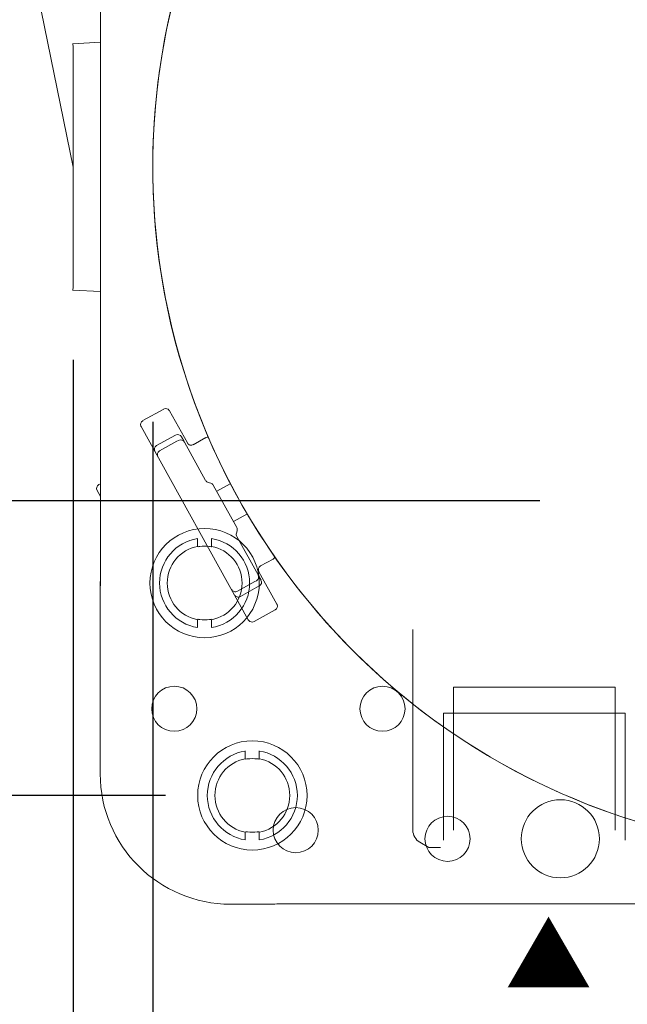
# Model space of a CAD drawing. Units: millimetres. Extents: x 0 to 630, y 0 to 891.
# Drawn here: x 340 to 410, y 290 to 404 of the extents above; entities that cross this region are included whole.
import ezdxf
from ezdxf.lldxf.tags import DXFTag

# ---------------------------------------------------------------- set-up
doc = ezdxf.new("R2010")
doc.units = ezdxf.units.MM
doc.header["$LTSCALE"] = 1.5
doc.header["$PDMODE"] = 1
doc.header["$PDSIZE"] = -2
doc.linetypes.add('HIDDEN', pattern=[9.525, 6.35, -3.175])
for name, color, linetype, lineweight in [('DIM', 3, 'Continuous', 13), ('HIDDEN', 8, 'HIDDEN', 20), ('MODEL', 7, 'Continuous', 20)]:
    doc.layers.add(name, color=color, linetype=linetype, lineweight=lineweight)
doc.styles.add('ＭＳ ゴシック', font='msgothic.ttc', dxfattribs={"bigfont": 'ＭＳ ゴシック'})
tags = doc.linetypes.add('HIDDEN2', pattern=[4.7625, 3.175, -1.5875]).pattern_tags.tags
tags[6:7] = [DXFTag(74, 4), DXFTag(75, 0), DXFTag(340, '0'), DXFTag(46, 0.0), DXFTag(50, 0.0), DXFTag(44, 0.0), DXFTag(45, 0.0)]
tags[4:5] = [DXFTag(74, 4), DXFTag(75, 0), DXFTag(340, '0'), DXFTag(46, 0.0), DXFTag(50, 0.0), DXFTag(44, 0.0), DXFTag(45, 0.0)]
doc.dimstyles.new('tfrom線あり', dxfattribs={"dimtxt": 8, "dimasz": 3, "dimexe": 0, "dimexo": 10, "dimgap": 3, "dimtad": 1, "dimdec": 0, "dimzin": 11, "dimdsep": 46, "dimtxsty": 'ＭＳ ゴシック', "dimblk": 'DOT', "dimcen": 0, "dimazin": 0, "dimtfac": 1, "dimtdec": 1, "dimtix": 1, "dimtofl": 0, "dimtmove": 0, "dimatfit": 0, "dimldrblk": 'DOT', "dimfxl": 1, "dimfrac": 2, "dimtolj": 1, "dimtzin": 11, "dimarcsym": 0})

# ---------------------------------------------------------------- blocks, each defined once
blk = doc.blocks.new('_DOT')
at = {"color": 0, "linetype": 'ByBlock', "lineweight": -2}
blk.add_line((-0.5, 0), (-1, 0), dxfattribs=at)
at = {"color": 0, "linetype": 'ByBlock', "lineweight": -2, "const_width": 0.5}
blk.add_lwpolyline([(-0.25, 0, 1), (0.25, 0, 1)], format="xyb", close=True, dxfattribs=at)
blk = doc.blocks.new('*D2')
at = {"layer": 'Defpoints', "color": 0}
for p in [(366.36, 459.19), (275.59, 314.19), (366.36, 314.19)]:
    blk.add_point(p, dxfattribs=at)
at = {"layer": 'DIM', "color": 0, "lineweight": -2}
for p, q in [((356.36, 459.19), (275.59, 459.19)), ((275.59, 456.19), (275.59, 317.19)), ((356.36, 314.19), (275.59, 314.19))]:
    blk.add_line(p, q, dxfattribs=at)
at = {"layer": 'DIM', "color": 0, "lineweight": -2, "xscale": 3, "yscale": 3, "zscale": 3}
for p, rotation in [((275.59, 459.19), 90), ((275.59, 314.19), 270)]:
    blk.add_blockref('_DOT', p, dxfattribs=dict(at, rotation=rotation))
at = {"layer": 'DIM', "color": 0, "insert": (268.59, 386.69), "char_height": 8, "attachment_point": 5, "rotation": 90, "style": 'ＭＳ ゴシック'}
blk.add_mtext('\\A1;\\A1;145', dxfattribs=at)
blk = doc.blocks.new('*D3')
at = {"layer": 'Defpoints', "color": 0}
for p in [(310.39, 386.69), (293.97, 348.19), (409.5, 348.19)]:
    blk.add_point(p, dxfattribs=at)
at = {"layer": 'DIM', "color": 0, "lineweight": -2}
for p, q in [((300.39, 386.69), (293.97, 386.69)), ((293.97, 383.69), (293.97, 351.19)), ((399.5, 348.19), (293.97, 348.19))]:
    blk.add_line(p, q, dxfattribs=at)
at = {"layer": 'DIM', "color": 0, "lineweight": -2, "xscale": 3, "yscale": 3, "zscale": 3}
for p, rotation in [((293.97, 386.69), 90), ((293.97, 348.19), 270)]:
    blk.add_blockref('_DOT', p, dxfattribs=dict(at, rotation=rotation))
at = {"layer": 'DIM', "color": 0, "insert": (286.97, 367.44), "char_height": 8, "attachment_point": 5, "rotation": 90, "style": 'ＭＳ ゴシック'}
blk.add_mtext('\\A1;\\A1;38.5', dxfattribs=at)
blk = doc.blocks.new('*D4')
at = {"layer": 'Defpoints', "color": 0}
for p in [(293.97, 421.69), (397.6, 421.69), (310.39, 386.69)]:
    blk.add_point(p, dxfattribs=at)
at = {"layer": 'DIM', "color": 0, "lineweight": -2}
for p, q in [((387.6, 421.69), (293.97, 421.69)), ((293.97, 389.69), (293.97, 418.69)), ((300.39, 386.69), (293.97, 386.69))]:
    blk.add_line(p, q, dxfattribs=at)
at = {"layer": 'DIM', "color": 0, "lineweight": -2, "xscale": 3, "yscale": 3, "zscale": 3}
for p, rotation in [((293.97, 421.69), 90), ((293.97, 386.69), 270)]:
    blk.add_blockref('_DOT', p, dxfattribs=dict(at, rotation=rotation))
at = {"layer": 'DIM', "color": 0, "insert": (286.97, 404.19), "char_height": 8, "attachment_point": 5, "rotation": 90, "style": 'ＭＳ ゴシック'}
blk.add_mtext('\\A1;\\A1;35', dxfattribs=at)
blk = doc.blocks.new('*D5')
at = {"layer": 'Defpoints', "color": 0}
for p in [(345.72, 374.42), (521.93, 374.49), (521.93, 185.11)]:
    blk.add_point(p, dxfattribs=at)
at = {"layer": 'DIM', "color": 0, "lineweight": -2}
for p, q in [((345.72, 364.42), (345.72, 185.11)), ((521.93, 364.49), (521.93, 185.11)), ((348.72, 185.11), (518.93, 185.11))]:
    blk.add_line(p, q, dxfattribs=at)
at = {"layer": 'DIM', "color": 0, "lineweight": -2, "xscale": 3, "yscale": 3, "zscale": 3, "rotation": 180}
blk.add_blockref('_DOT', (345.72, 185.11), dxfattribs=at)
at = {"layer": 'DIM', "color": 0, "lineweight": -2, "xscale": 3, "yscale": 3, "zscale": 3}
blk.add_blockref('_DOT', (521.93, 185.11), dxfattribs=at)
at = {"layer": 'DIM', "color": 0, "insert": (433.86, 192.11), "char_height": 8, "attachment_point": 5, "style": 'ＭＳ ゴシック'}
blk.add_mtext('\\A1;\\A1;176', dxfattribs=at)
blk = doc.blocks.new('*D6')
at = {"layer": 'Defpoints', "color": 0}
for p in [(354.88, 367.29), (512.84, 367.29), (354.88, 214.01)]:
    blk.add_point(p, dxfattribs=at)
at = {"layer": 'DIM', "color": 0, "lineweight": -2}
for p, q in [((354.88, 357.29), (354.88, 214.01)), ((512.84, 357.29), (512.84, 214.01)), ((509.84, 214.01), (357.88, 214.01))]:
    blk.add_line(p, q, dxfattribs=at)
at = {"layer": 'DIM', "color": 0, "lineweight": -2, "xscale": 3, "yscale": 3, "zscale": 3, "rotation": 180}
blk.add_blockref('_DOT', (354.88, 214.01), dxfattribs=at)
at = {"layer": 'DIM', "color": 0, "lineweight": -2, "xscale": 3, "yscale": 3, "zscale": 3}
blk.add_blockref('_DOT', (512.84, 214.01), dxfattribs=at)
at = {"layer": 'DIM', "color": 0, "insert": (433.86, 221.01), "char_height": 8, "attachment_point": 5, "style": 'ＭＳ ゴシック'}
blk.add_mtext('\\A1;%%C158', dxfattribs=at)

msp = doc.modelspace()

# ---------------------------------------------------------------- linework, layer by layer
at = {"layer": 'HIDDEN', "linetype": 'HIDDEN2'}
for p, q in [((384.86, 333.35), (384.86, 310.18)), ((408.17, 326.69), (389.54, 326.69)), ((389.54, 326.69), (389.54, 323.69)), ((408.17, 323.69), (408.17, 326.69)), ((388.38, 309.03), (388.38, 323.69)), ((409.34, 323.69), (388.38, 323.69)), ((389.54, 323.69), (389.54, 310.19)), ((408.17, 310.19), (408.17, 323.69)), ((409.34, 309.03), (409.34, 323.69)), ((385.66, 308.8), (386.71, 308.19)), ((388.04, 308.19), (386.71, 308.19))]:
    msp.add_line(p, q, dxfattribs=at)
for centre, radius, start, end in [((386.46, 310.18), 1.6, 180, 240), ((386.56, 307.93), 0.3, 59.8493, 60)]:
    msp.add_arc(centre, radius, start, end, dxfattribs=at)
at = {"layer": 'MODEL', "linetype": 'Continuous'}
for p, q in [((348.86, 338.38), (348.86, 435)), ((348.86, 338.38), (348.86, 435)), ((345.68, 400.89), (348.86, 401.06)), ((345.68, 400.89), (348.86, 401.06)), ((345.65, 400.89), (345.68, 400.89)), ((345.65, 400.89), (345.68, 400.89)), ((345.72, 399.91), (345.72, 393.87)), ((345.72, 399.91), (345.72, 393.87)), ((345.72, 393.87), (345.72, 379.51)), ((345.72, 393.87), (345.72, 379.51)), ((345.72, 379.51), (345.72, 373.47)), ((345.72, 379.51), (345.72, 373.47)), ((345.68, 372.49), (345.65, 372.49)), ((345.68, 372.49), (345.65, 372.49)), ((348.86, 372.32), (345.68, 372.49)), ((348.86, 372.32), (345.68, 372.49)), ((356.14, 358.75), (353.73, 357.42)), ((356.14, 358.75), (353.73, 357.42)), ((358.88, 354.85), (356.82, 358.55)), ((358.88, 354.85), (356.82, 358.55)), ((353.54, 356.74), (365.89, 334.45)), ((353.54, 356.74), (365.89, 334.45)), ((355.33, 354.54), (357.52, 355.75)), ((355.33, 354.54), (357.52, 355.75)), ((358.2, 355.56), (358.45, 355.1)), ((358.2, 355.56), (358.45, 355.1)), ((355.67, 353.93), (357.67, 355.04)), ((355.67, 353.93), (357.67, 355.04)), ((357.67, 355.04), (357.86, 355.14)), ((357.67, 355.04), (357.86, 355.14)), ((358.45, 355.1), (358.54, 354.94)), ((358.45, 355.1), (358.54, 354.94)), ((358.54, 354.94), (360.98, 350.53)), ((358.54, 354.94), (360.98, 350.53)), ((361.01, 355.46), (359.55, 354.65)), ((361.01, 355.46), (359.55, 354.65)), ((348.67, 350.05), (348.86, 350.15)), ((348.67, 350.05), (348.86, 350.15)), ((361.28, 350.29), (361.56, 350.21)), ((361.28, 350.29), (361.56, 350.21)), ((361.86, 349.98), (364.57, 345.09)), ((361.86, 349.98), (364.57, 345.09)), ((362.25, 349.28), (363.79, 350.14)), ((362.25, 349.28), (363.79, 350.14)), ((348.86, 348.68), (348.48, 349.37)), ((348.86, 348.68), (348.48, 349.37)), ((365.73, 346.64), (364.18, 345.78)), ((365.73, 346.64), (364.18, 345.78)), ((364.61, 344.71), (364.53, 344.43)), ((364.61, 344.71), (364.53, 344.43)), ((364.57, 344.05), (367.02, 339.64)), ((364.57, 344.05), (367.02, 339.64)), ((367.31, 340.66), (368.77, 341.46)), ((367.31, 340.66), (368.77, 341.46)), ((367.02, 339.64), (367.11, 339.48)), ((367.02, 339.64), (367.11, 339.48)), ((369.17, 336.27), (367.12, 339.98)), ((369.17, 336.27), (367.12, 339.98)), ((366.64, 338.86), (364.64, 337.75)), ((366.64, 338.86), (364.64, 337.75)), ((366.82, 338.96), (366.64, 338.86)), ((366.82, 338.96), (366.64, 338.86)), ((367.11, 339.48), (367.36, 339.02)), ((367.11, 339.48), (367.36, 339.02)), ((348.81, 316.69), (348.81, 338.38)), ((348.86, 338.38), (348.81, 338.38)), ((348.81, 316.69), (348.81, 338.38)), ((348.86, 338.38), (348.81, 338.38)), ((367.16, 338.35), (364.98, 337.13)), ((367.16, 338.35), (364.98, 337.13)), ((366.57, 334.25), (368.98, 335.59)), ((366.57, 334.25), (368.98, 335.59)), ((368.54, 301.65), (363.86, 301.65)), ((368.54, 301.65), (363.86, 301.65)), ((429.86, 301.69), (369.39, 301.69)), ((429.86, 301.69), (369.39, 301.69))]:
    msp.add_line(p, q, dxfattribs=at)
at = {"layer": 'MODEL', "linetype": 'HIDDEN2'}
for p, q in [((360.05, 343.82), (360.05, 342.92)), ((360.05, 343.82), (360.05, 342.92)), ((361.66, 343.82), (361.66, 342.92)), ((361.66, 343.82), (361.66, 342.92)), ((360.05, 342.92), (360.11, 342.88)), ((360.05, 342.92), (360.11, 342.88)), ((361.66, 342.92), (361.61, 342.88)), ((361.66, 342.92), (361.61, 342.88)), ((360.11, 334.51), (360.05, 334.46)), ((360.11, 334.51), (360.05, 334.46)), ((360.05, 333.56), (360.05, 334.46)), ((360.05, 333.56), (360.05, 334.46)), ((361.61, 334.51), (361.66, 334.46)), ((361.61, 334.51), (361.66, 334.46)), ((361.66, 333.56), (361.66, 334.46)), ((361.66, 333.56), (361.66, 334.46)), ((365.55, 319.32), (365.55, 318.42)), ((365.55, 319.32), (365.55, 318.42)), ((367.16, 319.32), (367.16, 318.42)), ((367.16, 319.32), (367.16, 318.42)), ((365.55, 318.42), (365.61, 318.38)), ((365.55, 318.42), (365.61, 318.38)), ((367.16, 318.42), (367.11, 318.38)), ((367.16, 318.42), (367.11, 318.38)), ((365.61, 310.01), (365.55, 309.96)), ((365.61, 310.01), (365.55, 309.96)), ((365.55, 309.06), (365.55, 309.96)), ((365.55, 309.06), (365.55, 309.96)), ((367.11, 310.01), (367.16, 309.96)), ((367.11, 310.01), (367.16, 309.96)), ((367.16, 309.06), (367.16, 309.96)), ((367.16, 309.06), (367.16, 309.96))]:
    msp.add_line(p, q, dxfattribs=at)
at = {"layer": 'MODEL'}
msp.add_lwpolyline([(345.72, 386.67), (324.3, 491.36)], dxfattribs=at)
at = {"layer": 'MODEL', "linetype": 'HIDDEN2'}
for centre in [(360.86, 338.69), (360.86, 338.69), (366.36, 314.19), (366.36, 314.19)]:
    msp.add_circle(centre, 6.3, dxfattribs=at)
at = {"layer": 'MODEL', "linetype": 'Continuous'}
for centre, radius in [((357.36, 324.19), 2.6), ((357.36, 324.19), 2.6), ((381.36, 324.19), 2.6), ((381.36, 324.19), 2.6), ((401.86, 309.19), 4.5), ((401.86, 309.19), 4.5), ((371.36, 310.19), 2.6), ((371.36, 310.19), 2.6), ((388.86, 309.19), 2.6), ((388.86, 309.19), 2.6)]:
    msp.add_circle(centre, radius, dxfattribs=at)
for centre, radius, start, end in [((433.86, 386.69), 78.98, 336.7548, 265.6432), ((433.86, 386.69), 78.98, 274.3569, 265.6432), ((357.76, 355.31), 0.5, 29, 119), ((357.76, 355.31), 0.5, 29, 119), ((361.25, 355.02), 0.5, 86.0385, 119), ((361.25, 355.02), 0.5, 86.0385, 119), ((355.57, 354.1), 0.5, 119, 209), ((355.57, 354.1), 0.5, 119, 209), ((358.1, 354.7), 0.5, 29, 119), ((358.1, 354.7), 0.5, 29, 119), ((359.31, 355.09), 0.5, 209, 299), ((359.31, 355.09), 0.5, 209, 299), ((355.91, 353.49), 0.5, 119, 209), ((355.91, 353.49), 0.5, 119, 209), ((348.91, 349.61), 0.5, 119, 209), ((348.91, 349.61), 0.5, 119, 209), ((361.42, 350.77), 0.5, 209, 254), ((361.42, 350.77), 0.5, 209, 254), ((361.42, 349.73), 0.5, 29, 74), ((361.42, 349.73), 0.5, 29, 74), ((365.01, 344.29), 0.5, 164, 209), ((365.01, 344.29), 0.5, 164, 209), ((364.13, 344.85), 0.5, 344, 29), ((364.13, 344.85), 0.5, 344, 29), ((368.53, 341.9), 0.5, 299, 331.9615), ((368.53, 341.9), 0.5, 299, 331.9615), ((366.58, 339.39), 0.5, 299, 29), ((366.58, 339.39), 0.5, 299, 29), ((367.55, 340.22), 0.5, 119, 209), ((367.55, 340.22), 0.5, 119, 209), ((356.86, 338.38), 8.04, 174, 180), ((356.86, 338.38), 8.04, 174, 180), ((366.92, 338.78), 0.5, 299, 29), ((366.92, 338.78), 0.5, 299, 29), ((364.4, 338.18), 0.5, 209, 299), ((364.4, 338.18), 0.5, 209, 299), ((364.74, 337.57), 0.5, 209, 299), ((364.74, 337.57), 0.5, 209, 299), ((363.86, 316.69), 15.04, 180, 270), ((363.86, 316.69), 15.04, 180, 270), ((368.54, 309.69), 8.04, 270, 276), ((368.54, 309.69), 8.04, 270, 276)]:
    msp.add_arc(centre, radius, start, end, dxfattribs=at)
at = {"layer": 'MODEL', "linetype": 'HIDDEN2'}
for centre, radius, start, end in [((360.86, 338.69), 5.19, 98.9253, 261.0747), ((360.86, 338.69), 5.19, 98.9253, 261.0747), ((360.86, 338.69), 5.19, 278.9253, 81.0747), ((360.86, 338.69), 5.19, 278.9253, 81.0747), ((360.86, 338.69), 4.31, 100.7867, 259.2133), ((360.86, 338.69), 4.31, 100.7867, 259.2133), ((362.32, 328.49), 14.56, 97.9334, 98.729), ((362.32, 328.49), 14.56, 97.9334, 98.729), ((360.86, 338.69), 4.25, 82.5408, 97.4592), ((360.86, 338.69), 4.25, 82.5408, 97.4592), ((359.4, 328.46), 14.59, 81.2719, 82.0657), ((359.4, 328.49), 14.56, 81.271, 82.0666), ((359.4, 328.46), 14.59, 81.2719, 82.0657), ((359.4, 328.49), 14.56, 81.271, 82.0666), ((360.86, 338.69), 4.31, 280.7867, 79.2133), ((360.86, 338.69), 4.31, 280.7867, 79.2133), ((362.32, 348.93), 14.59, 261.2719, 262.0657), ((362.32, 348.93), 14.59, 261.2719, 262.0657), ((360.86, 338.69), 4.25, 262.5408, 277.4592), ((360.86, 338.69), 4.25, 262.5408, 277.4592), ((359.4, 348.89), 14.56, 277.9334, 278.729), ((359.4, 348.93), 14.59, 277.9343, 278.7281), ((359.4, 348.89), 14.56, 277.9334, 278.729), ((359.4, 348.93), 14.59, 277.9343, 278.7281), ((366.36, 314.19), 5.19, 98.9253, 261.0747), ((366.36, 314.19), 5.19, 98.9253, 261.0747), ((366.36, 314.19), 5.19, 278.9253, 81.0747), ((366.36, 314.19), 5.19, 278.9253, 81.0747), ((366.36, 314.19), 4.31, 100.7867, 259.2133), ((366.36, 314.19), 4.31, 100.7867, 259.2133), ((367.82, 303.99), 14.56, 97.9334, 98.729), ((367.82, 303.99), 14.56, 97.9334, 98.729), ((366.36, 314.19), 4.25, 82.5408, 97.4592), ((366.36, 314.19), 4.25, 82.5408, 97.4592), ((364.9, 303.96), 14.59, 81.2719, 82.0657), ((364.9, 303.99), 14.56, 81.271, 82.0666), ((364.9, 303.96), 14.59, 81.2719, 82.0657), ((364.9, 303.99), 14.56, 81.271, 82.0666), ((366.36, 314.19), 4.31, 280.7867, 79.2133), ((366.36, 314.19), 4.31, 280.7867, 79.2133), ((367.82, 324.43), 14.59, 261.2719, 262.0657), ((367.82, 324.43), 14.59, 261.2719, 262.0657), ((366.36, 314.19), 4.25, 262.5408, 277.4592), ((366.36, 314.19), 4.25, 262.5408, 277.4592), ((364.9, 324.39), 14.56, 277.9334, 278.729), ((364.9, 324.43), 14.59, 277.9343, 278.7281), ((364.9, 324.39), 14.56, 277.9334, 278.729), ((364.9, 324.43), 14.59, 277.9343, 278.7281)]:
    msp.add_arc(centre, radius, start, end, dxfattribs=at)
at = {"layer": 'MODEL', "linetype": 'Continuous'}
for centre, major_axis, ratio, start_param, end_param in [((345.79, 398.89), (-0.1, 2), 0.009636, 0, 1.037338), ((345.79, 398.89), (-0.1, 2), 0.009636, 0, 1.037338), ((345.79, 374.49), (0.1, 2), 0.009636, 2.104255, 3.141593), ((345.79, 374.49), (0.1, 2), 0.009636, 2.104255, 3.141593), ((356.38, 358.31), (-0.243, 0.438), 0.999543, 4.817631, 6.283185), ((356.38, 358.31), (-0.243, 0.438), 0.999543, 4.817631, 6.283185), ((356.38, 358.31), (-0.243, 0.438), 0.999543, 4.712389, 4.817631), ((356.38, 358.31), (-0.243, 0.438), 0.999543, 4.712389, 4.817631), ((353.98, 356.98), (0.243, -0.438), 0.999543, 3.141593, 4.601037), ((353.98, 356.98), (0.243, -0.438), 0.999543, 3.141593, 4.601037), ((353.98, 356.98), (0.243, -0.438), 0.999543, 4.601037, 4.712389), ((353.98, 356.98), (0.243, -0.438), 0.999543, 4.601037, 4.712389), ((361.25, 355.02), (0.242, -0.437), 0.999848, 2.566555, 3.141593), ((361.25, 355.02), (0.242, -0.437), 0.999848, 2.566555, 3.141593), ((363.55, 350.58), (-0.437, -0.242), 0.999848, 1.570796, 1.657934), ((363.55, 350.58), (-0.437, -0.242), 0.999848, 1.570796, 1.657934), ((365.98, 346.2), (-0.437, -0.242), 0.999848, 4.625251, 4.712389), ((365.98, 346.2), (-0.437, -0.242), 0.999848, 4.625251, 4.712389), ((368.53, 341.9), (-0.242, 0.437), 0.999848, 3.141593, 3.716631), ((368.53, 341.9), (-0.242, 0.437), 0.999848, 3.141593, 3.716631), ((368.74, 336.03), (-0.243, 0.438), 0.999543, 3.141593, 4.601037), ((368.74, 336.03), (-0.243, 0.438), 0.999543, 3.141593, 4.601037), ((368.74, 336.03), (-0.243, 0.438), 0.999543, 4.601037, 4.712389), ((368.74, 336.03), (-0.243, 0.438), 0.999543, 4.601037, 4.712389), ((366.33, 334.69), (0.243, -0.438), 0.999543, 4.712389, 4.817631), ((366.33, 334.69), (0.243, -0.438), 0.999543, 4.712389, 4.817631), ((366.33, 334.69), (0.243, -0.438), 0.999543, 4.817631, 6.283185), ((366.33, 334.69), (0.243, -0.438), 0.999543, 4.817631, 6.283185)]:
    msp.add_ellipse(centre, major_axis=major_axis, ratio=ratio, start_param=start_param, end_param=end_param, dxfattribs=at)

# ---------------------------------------------------------------- texts
at = {"layer": 'DIM', "insert": (395.5, 299.28), "char_height": 7.33, "attachment_point": 1, "line_spacing_factor": 0.782827, "style": 'ＭＳ ゴシック'}
msp.add_mtext('{▲}', dxfattribs=at)

# ---------------------------------------------------------------- dimensions: what is measured, and where the dimension line sits
at = {"layer": 'DIM'}
for base, p1, p2, angle, override, picture, middle, dimtype in [((275.59, 314.19), (366.36, 459.19), (366.36, 314.19), 270, {"dimpost": '<>'}, '*D2', (275.59, 386.69), 161), ((293.97, 421.69), (310.39, 386.69), (397.6, 421.69), 90, {"dimpost": '<>'}, '*D4', (293.97, 404.19), 160), ((293.97, 348.19), (310.39, 386.69), (409.5, 348.19), 90, {"dimdec": 1, "dimpost": '<>'}, '*D3', (293.97, 367.44), 160)]:
    dim = msp.add_linear_dim(base=base, p1=p1, p2=p2, angle=angle, text='\\A1;<>', dimstyle='tfrom線あり', override=override, dxfattribs=at)
    dim.commit()
    dim.dimension.update_dxf_attribs({"geometry": picture, "text_midpoint": middle, "dimtype": dimtype})
dim = msp.add_linear_dim(base=(521.93, 185.11), p1=(345.72, 374.42), p2=(521.93, 374.49), text='\\A1;<>', dimstyle='tfrom線あり', override={"dimpost": '<>'}, dxfattribs=at)
dim.commit()
dim.dimension.update_dxf_attribs({"geometry": '*D5', "text_midpoint": (433.86, 185.11), "dimtype": 160})
dim = msp.add_linear_dim(base=(354.88, 214.01), p1=(512.84, 367.29), p2=(354.88, 367.29), dimstyle='tfrom線あり', override={"dimpost": '%%C<>'}, dxfattribs=at)
dim.commit()
dim.dimension.update_dxf_attribs({"geometry": '*D6', "text_midpoint": (433.86, 214.01), "dimtype": 160})

doc.saveas('drawing.dxf')
